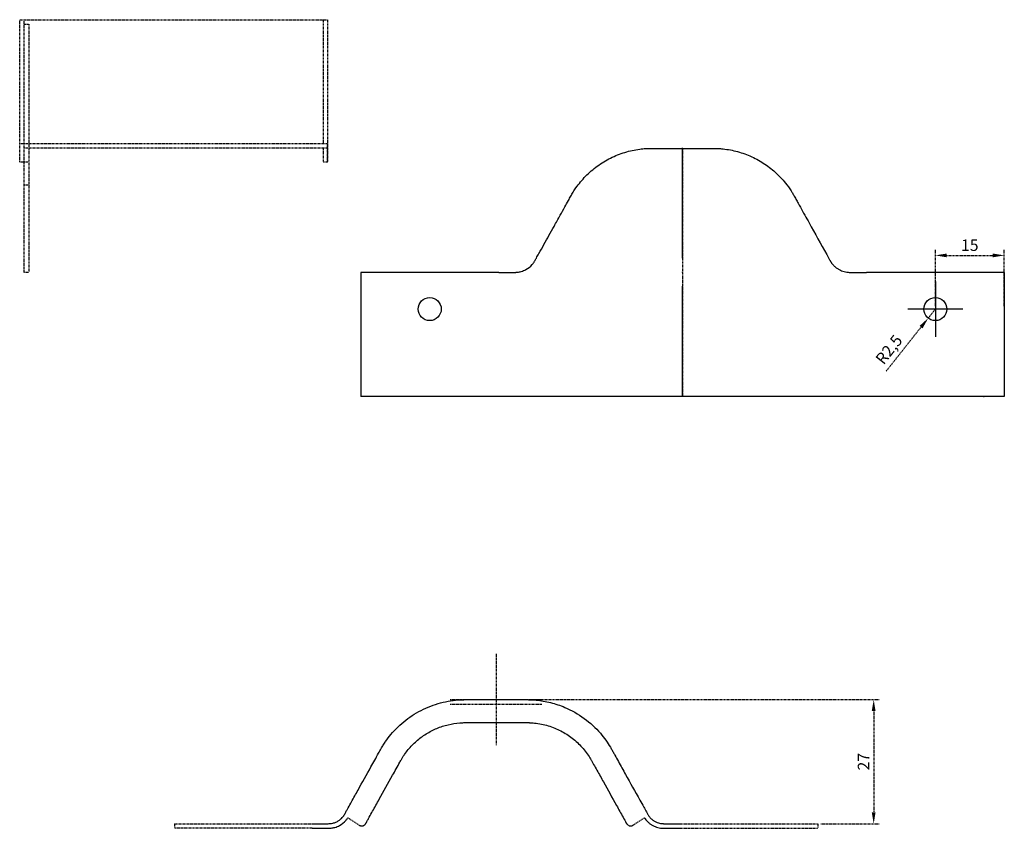
# Model space of a CAD drawing. Units: metres. Extents: x 96 to 17179, y -10400 to 2269.
# Drawn here: x 1787 to 2001, y 470 to 646 of the extents above; entities that cross this region are included whole.
import ezdxf

# ---------------------------------------------------------------- set-up
doc = ezdxf.new("R2010")
doc.units = ezdxf.units.M
for name, pattern in [('ACAD_ISO04W100', [30, 24, -3, 0, -3]), ('CENTER', [0.6, 0.375, -0.075, 0.075, -0.075]), ('DASHED', [19.05, 12.7, -6.35]), ('HIDDEN', [9.525, 6.35, -3.175])]:
    doc.linetypes.add(name, pattern=pattern)
for name, color, linetype in [('Make2D visible lines', 7, 'Continuous'), ('MWE_Axis', 3, 'ACAD_ISO04W100'), ('MWE_Hidden', 213, 'DASHED')]:
    doc.layers.add(name, color=color, linetype=linetype)
doc.styles.get("Standard").update_dxf_attribs({"font": 'arial.ttf'})
doc.dimstyles.new('ISO-25', dxfattribs={"dimtxt": 2.5, "dimasz": 2.5, "dimexe": 1.25, "dimexo": 0.625, "dimtad": 1, "dimtxsty": 'Standard', "dimcen": 2.5, "dimadec": 0, "dimazin": 0, "dimtfac": 1, "dimtmove": 0, "dimatfit": 3, "dimfxl": 1, "dimarcsym": 0})

# ---------------------------------------------------------------- blocks, each defined once
blk = doc.blocks.new('*D118')
at = {"color": 0, "linetype": 'CENTER', "lineweight": -2, "ltscale": 0.001, "transparency": 16777216}
for p, q in [((1986.04, 582.66), (1984.49, 580.7)), ((1975.32, 569.12), (1982.94, 578.74))]:
    blk.add_line(p, q, dxfattribs=at)
at = {"color": 0, "linetype": 'CENTER', "ltscale": 0.001, "transparency": 16777216}
blk.add_solid([(1982.61, 579), (1983.27, 578.48), (1984.49, 580.7)], dxfattribs=at)
at = {"color": 0, "linetype": 'CENTER', "ltscale": 0.001, "transparency": 16777216, "insert": (1976.2, 573.66), "char_height": 2.5, "attachment_point": 5, "rotation": 51.6031}
blk.add_mtext('R2,5', dxfattribs=at)
blk = doc.blocks.new('*D119')
at = {"color": 0, "linetype": 'CENTER', "lineweight": -2, "ltscale": 0.001, "transparency": 16777216}
for p, q in [((1986.04, 583.28), (1986.04, 595.6)), ((2001.04, 583.28), (2001.04, 595.6)), ((1988.54, 594.35), (1998.54, 594.35))]:
    blk.add_line(p, q, dxfattribs=at)
at = {"color": 0, "linetype": 'CENTER', "ltscale": 0.001, "transparency": 16777216}
for points in [[(1988.54, 594.76), (1988.54, 593.93), (1986.04, 594.35)], [(1998.54, 594.76), (1998.54, 593.93), (2001.04, 594.35)]]:
    blk.add_solid(points, dxfattribs=at)
at = {"color": 0, "linetype": 'CENTER', "ltscale": 0.001, "transparency": 16777216, "insert": (1993.54, 596.25), "char_height": 2.5, "attachment_point": 5}
blk.add_mtext('15', dxfattribs=at)
blk = doc.blocks.new('*D102')
at = {"color": 0, "linetype": 'CENTER', "lineweight": -2, "ltscale": 0.001, "transparency": 16777216}
for p, q in [((1891.12, 497.65), (1973.88, 497.65)), ((1972.63, 495.15), (1972.63, 473.15)), ((1961.12, 470.65), (1973.88, 470.65))]:
    blk.add_line(p, q, dxfattribs=at)
at = {"color": 0, "linetype": 'CENTER', "ltscale": 0.001, "transparency": 16777216}
for points in [[(1972.21, 495.15), (1973.04, 495.15), (1972.63, 497.65)], [(1972.21, 473.15), (1973.04, 473.15), (1972.63, 470.65)]]:
    blk.add_solid(points, dxfattribs=at)
at = {"color": 0, "linetype": 'CENTER', "ltscale": 0.001, "transparency": 16777216, "insert": (1970.75, 484.15), "char_height": 2.5, "attachment_point": 5, "rotation": 90}
blk.add_mtext('27', dxfattribs=at)
blk = doc.blocks.new('заглушка')
at = {"color": 7, "linetype": 'CENTER', "ltscale": 0.001}
for p, q in [((-2, -3), (-2, 28)), ((-2, 28), (65, 28)), ((65, 28), (65, -3)), ((-1, -27), (-1, 27)), ((-1, 27), (0, 27)), ((0, 27), (0, -27)), ((65, 1), (-2, 1)), ((65, 0), (-1, 0)), ((64, 0), (64, -3)), ((65, -3), (65, 1)), ((-1, -4), (-1, -1)), ((-1, -3), (-2, -3)), ((0, -3), (-1, -3)), ((65, -3), (64, -3)), ((65, -3), (64, -3)), ((65, -3), (64, -3)), ((0, -8), (-1, -8)), ((0, -27), (-1, -27))]:
    blk.add_line(p, q, dxfattribs=at)
at = {"layer": 'MWE_Hidden', "linetype": 'HIDDEN', "ltscale": 0.001}
blk.add_line((-1, 1), (-1, 28), dxfattribs=at)
at = {"layer": 'MWE_Hidden', "ltscale": 0.001}
blk.add_line((64, 28), (64, 1), dxfattribs=at)

msp = doc.modelspace()

# ---------------------------------------------------------------- linework, layer by layer
at = {"color": 7, "linetype": 'CENTER', "ltscale": 0.001}
for p, q in [((1931.04398, 617.65629), (1931.04398, 563.65629)), ((1890.49694, 507.65084), (1890.49694, 487.65084)), ((1898.81201, 497.58919), (1899.07066, 497.61461)), ((1858.22748, 471.93944), (1860.70455, 470.33613)), ((1922.76596, 471.93915), (1920.28065, 470.33051)), ((1820.49694, 470.65643), (1820.4973, 469.64563)), ((1820.49694, 470.65084), (1850.49874, 470.65084)), ((1850.49694, 469.65643), (1820.4973, 469.64563)), ((1930.49514, 470.65084), (1960.49694, 470.65084)), ((1930.49514, 469.65084), (1960.49694, 469.65084)), ((1960.49695, 470.65643), (1960.49658, 469.65084))]:
    msp.add_line(p, q, dxfattribs=at)
for p, q in [((1891.04398, 590.65629), (1861.04398, 590.64549)), ((1861.04398, 590.64549), (1861.04398, 563.65629)), ((2001.04398, 590.65629), (1971.04398, 590.64549)), ((2001.04398, 590.65629), (2001.04398, 563.65629))]:
    msp.add_line(p, q)
at = {"color": 2, "linetype": 'CENTER', "ltscale": 0.001}
msp.add_line((1880.49694, 497.65084), (1900.49694, 497.65084), dxfattribs=at)
at = {"color": 2, "linetype": 'HIDDEN', "ltscale": 0.001}
msp.add_line((1880.49694, 496.65084), (1900.49694, 496.65084), dxfattribs=at)
for centre in [(1876.04398, 582.65629), (1986.04398, 582.65629)]:
    msp.add_circle(centre, 2.5)
at = {"color": 7, "linetype": 'CENTER'}
for centre, start, end in [((1861.24792, 471.17562), 237.0865752, 330.9133806), ((1919.73728, 471.17), 209.0546041, 302.9134248)]:
    msp.add_arc(centre, 1, start, end, dxfattribs=at)
at = {"ltscale": 0.4}
for points, knots in [([(1891.04398, 590.65643), (1891.49274, 590.65643), (1891.9415, 590.65643), (1892.69349, 590.65643), (1892.99673, 590.65643), (1893.55342, 590.65643), (1893.80688, 590.65643), (1894.1835, 590.65643), (1894.30666, 590.65643), (1894.47887, 590.65643), (1894.52428, 590.6563), (1894.61835, 590.65652), (1894.67257, 590.65711), (1894.76875, 590.65987), (1894.81698, 590.66195), (1894.96214, 590.67033), (1895.0593, 590.67876), (1895.41914, 590.72077), (1895.68307, 590.77269), (1896.29794, 590.94746), (1896.64685, 591.08997), (1897.48174, 591.54574), (1897.94154, 591.91602), (1898.46706, 592.50643), (1898.60868, 592.69031), (1898.77496, 592.93915), (1898.81393, 593.00035), (1898.89133, 593.12787), (1898.92942, 593.19443), (1898.99589, 593.31316), (1899.02521, 593.36704), (1899.11865, 593.536), (1899.1796, 593.64525), (1899.42385, 594.08489), (1899.60657, 594.41378), (1900.15472, 595.40045), (1900.52015, 596.05823), (1901.61645, 598.03157), (1902.34731, 599.34713), (1903.53151, 601.47868), (1903.98484, 602.29467), (1904.76864, 603.70552), (1905.09912, 604.30039), (1905.69377, 605.37076), (1905.95794, 605.84626), (1906.38812, 606.62058), (1906.55694, 606.92514), (1906.81253, 607.38404), (1906.89749, 607.53475), (1907.07785, 607.84292), (1907.17063, 607.99639), (1907.45512, 608.45328), (1907.65437, 608.75532), (1908.48127, 609.93697), (1909.18198, 610.78614), (1910.73082, 612.37146), (1911.58077, 613.10987), (1913.39746, 614.43684), (1914.36768, 615.0273), (1916.38394, 616.03334), (1917.43274, 616.45098), (1919.56196, 617.09922), (1920.64254, 617.33208), (1922.16832, 617.5351), (1922.61751, 617.57926), (1923.38159, 617.62897), (1923.6978, 617.64199), (1924.11357, 617.64943), (1924.21286, 617.65039), (1924.41844, 617.6512), (1924.52917, 617.65118), (1924.88315, 617.65089), (1925.11888, 617.65084), (1925.59424, 617.65084), (1925.83192, 617.65084), (1926.54497, 617.65084), (1927.02033, 617.65084), (1928.44642, 617.65084), (1929.39714, 617.65084), (1932.24932, 617.65084), (1934.15077, 617.65084), (1936.41793, 617.65084), (1936.78364, 617.65084), (1937.28279, 617.65084), (1937.41496, 617.65085), (1937.68596, 617.65083), (1937.80812, 617.6507), (1938.18809, 617.64686), (1938.44565, 617.63884), (1938.96313, 617.61311), (1939.22285, 617.5952), (1940.0041, 617.52593), (1940.52681, 617.4592), (1941.57678, 617.28227), (1942.10111, 617.17231), (1943.66649, 616.77799), (1944.70218, 616.42817), (1946.71096, 615.55852), (1947.68515, 615.03907), (1949.53145, 613.851), (1950.40502, 613.18103), (1952.01835, 611.72376), (1952.76, 610.93427), (1953.86821, 609.5518), (1954.27849, 608.9805), (1954.78585, 608.19136), (1954.91338, 607.9848), (1955.10711, 607.65797), (1955.17575, 607.53941), (1955.31317, 607.2965), (1955.39419, 607.14961), (1955.55353, 606.8628), (1955.6332, 606.71939), (1955.87221, 606.28918), (1956.03155, 606.00237), (1956.50956, 605.14193), (1956.82824, 604.56831), (1957.78428, 602.84745), (1958.42163, 601.70021), (1960.33371, 598.25848), (1961.60842, 595.96399), (1962.93545, 593.57534), (1962.98777, 593.48117), (1963.05994, 593.35126), (1963.07656, 593.32132), (1963.11875, 593.2454), (1963.14133, 593.2046), (1963.17353, 593.1485), (1963.18275, 593.13261), (1963.20215, 593.09972), (1963.21349, 593.08073), (1963.23083, 593.05203), (1963.23834, 593.03976), (1963.26295, 593.00005), (1963.28361, 592.96738), (1963.32148, 592.90891), (1963.34075, 592.87982), (1963.39972, 592.79283), (1963.44023, 592.73567), (1963.56647, 592.56537), (1963.65621, 592.4544), (1963.87788, 592.20335), (1964.01341, 592.0664), (1964.30574, 591.80437), (1964.4585, 591.68289), (1964.77934, 591.45684), (1964.94691, 591.35274), (1965.46698, 591.07084), (1965.83331, 590.92674), (1966.58025, 590.72678), (1966.95872, 590.67199), (1967.37781, 590.65765), (1967.43109, 590.65671), (1967.52047, 590.65601), (1967.56323, 590.65616), (1967.64585, 590.6564), (1967.68649, 590.65644), (1967.76999, 590.65643), (1967.81064, 590.65643), (1967.93875, 590.65643), (1968.02556, 590.65643), (1968.28599, 590.65643), (1968.45961, 590.65643), (1968.98047, 590.65643), (1969.3277, 590.65643), (1970.13129, 590.65643), (1970.58763, 590.65643), (1971.04398, 590.65643)], [115.715684249, 115.715684249, 115.715684249, 115.715684249, 117.061966671, 117.061966671, 117.971670029, 117.971670029, 118.732039903, 118.732039903, 119.10153153, 119.10153153, 119.248656096, 119.248656096, 119.368832224, 119.368832224, 119.489008352, 119.489008352, 119.729360608, 119.729360608, 120.374827986, 120.374827986, 121.253041047, 121.253041047, 122.60525327, 122.60525327, 123.16362308, 123.16362308, 123.343310829, 123.343310829, 123.535386148, 123.535386148, 123.727461468, 123.727461468, 124.107567113, 124.107567113, 125.236275705, 125.236275705, 127.493692888, 127.493692888, 132.008527254, 132.008527254, 134.808908469, 134.808908469, 136.850406031, 136.850406031, 138.482285735, 138.482285735, 139.507763578, 139.507763578, 140.093637963, 140.093637963, 140.679512347, 140.679512347, 141.851261116, 141.851261116, 145.32092163, 145.32092163, 148.790582144, 148.790582144, 152.260242658, 152.260242658, 155.729903171, 155.729903171, 159.199563685, 159.199563685, 160.654068714, 160.654068714, 161.687390821, 161.687390821, 162.020763265, 162.020763265, 162.354135709, 162.354135709, 163.067179582, 163.067179582, 163.780223455, 163.780223455, 165.206311201, 165.206311201, 168.058486692, 168.058486692, 173.762837675, 173.762837675, 174.859963631, 174.859963631, 175.260296228, 175.260296228, 175.664563124, 175.664563124, 176.509130934, 176.509130934, 177.353698745, 177.353698745, 179.042834367, 179.042834367, 180.731969988, 180.731969988, 184.110241231, 184.110241231, 187.488512474, 187.488512474, 190.866783718, 190.866783718, 194.245054961, 194.245054961, 196.498698356, 196.498698356, 197.292282158, 197.292282158, 197.740050959, 197.740050959, 198.232200411, 198.232200411, 198.724349863, 198.724349863, 199.708648766, 199.708648766, 201.677246573, 201.677246573, 205.614442187, 205.614442187, 213.488833414, 213.488833414, 213.812008623, 213.812008623, 213.934680768, 213.934680768, 214.057352913, 214.057352913, 214.102850945, 214.102850945, 214.145925793, 214.145925793, 214.189000641, 214.189000641, 214.275150338, 214.275150338, 214.361300034, 214.361300034, 214.533599427, 214.533599427, 214.878198213, 214.878198213, 215.339287098, 215.339287098, 215.800375982, 215.800375982, 216.261464867, 216.261464867, 217.183642636, 217.183642636, 218.105820405, 218.105820405, 218.229734466, 218.229734466, 218.353648526, 218.353648526, 218.477562586, 218.477562586, 218.601476646, 218.601476646, 218.861904558, 218.861904558, 219.382760382, 219.382760382, 220.424472031, 220.424472031, 221.793508419, 221.793508419, 221.793508419, 221.793508419]), ([(1850.49694, 470.65643), (1851.07952, 470.65643), (1851.6621, 470.65643), (1852.66833, 470.65643), (1853.09198, 470.65643), (1853.64985, 470.65643), (1853.78617, 470.65652), (1854.09393, 470.65627), (1854.26333, 470.65945), (1854.60884, 470.69471), (1854.78337, 470.72397), (1855.18746, 470.8201), (1855.41607, 470.89666), (1855.86131, 471.09229), (1856.07346, 471.20927), (1856.47609, 471.48324), (1856.66616, 471.63956), (1856.96931, 471.9371), (1857.08934, 472.073), (1857.28501, 472.32738), (1857.36269, 472.44011), (1857.47478, 472.62166), (1857.51506, 472.69199), (1857.57393, 472.79767), (1857.59505, 472.83625), (1857.67782, 472.9865), (1857.73617, 473.09098), (1857.85071, 473.29696), (1857.9086, 473.40123), (1858.0839, 473.71678), (1858.20152, 473.9285), (1858.55438, 474.56363), (1858.78961, 474.98705), (1859.49532, 476.25733), (1859.96579, 477.10417), (1861.3772, 479.64471), (1862.31814, 481.33841), (1863.8049, 484.01457), (1864.34879, 484.99303), (1865.08612, 486.32104), (1865.27562, 486.66645), (1865.60934, 487.25244), (1865.76869, 487.51795), (1866.09783, 488.03998), (1866.26916, 488.29916), (1866.8034, 489.06932), (1867.1861, 489.57202), (1868.54125, 491.19403), (1869.62626, 492.24786), (1872.01522, 494.11135), (1873.3207, 494.91981), (1876.06006, 496.23165), (1877.49617, 496.73588), (1880.39108, 497.42264), (1881.85212, 497.60685), (1883.4216, 497.64747), (1883.56364, 497.64963), (1883.81845, 497.65118), (1883.93478, 497.65119), (1884.17523, 497.65104), (1884.29413, 497.65094), (1884.69836, 497.6508), (1884.9838, 497.65084), (1885.55608, 497.65084), (1885.84222, 497.65084), (1886.70065, 497.65084), (1887.27293, 497.65084), (1888.98978, 497.65084), (1890.13435, 497.65084), (1892.15893, 497.65084), (1893.03893, 497.65084), (1894.5943, 497.65084), (1895.26965, 497.65084), (1896.29259, 497.65084), (1896.6369, 497.65085), (1897.17853, 497.65083), (1897.35453, 497.65062), (1897.71825, 497.64429), (1897.90004, 497.6386), (1898.44566, 497.61461), (1898.81201, 497.58919), (1900.22385, 497.45358), (1901.28073, 497.27276), (1903.37252, 496.74513), (1904.41012, 496.39837), (1906.90791, 495.33809), (1908.33181, 494.53011), (1910.94463, 492.61956), (1912.13213, 491.5189), (1913.59123, 489.8293), (1913.99095, 489.32006), (1914.71455, 488.308), (1915.04069, 487.80756), (1915.40903, 487.18703), (1915.47351, 487.07613), (1915.66009, 486.7485), (1915.79057, 486.51058), (1916.04937, 486.04474), (1916.17877, 485.81182), (1916.56697, 485.11306), (1916.82577, 484.64722), (1917.60218, 483.24969), (1918.11978, 482.31801), (1919.67258, 479.52297), (1920.70778, 477.6596), (1922.02375, 475.29086), (1922.30452, 474.78547), (1922.78118, 473.92748), (1922.97708, 473.57487), (1923.27201, 473.04399), (1923.37276, 472.86021), (1923.56636, 472.51727), (1923.67538, 472.35334), (1923.92378, 472.03529), (1924.06061, 471.88464), (1924.36161, 471.60185), (1924.52463, 471.47091), (1924.87008, 471.23511), (1925.05237, 471.13026), (1925.42796, 470.9525), (1925.62254, 470.87865), (1926.08535, 470.74215), (1926.35499, 470.69259), (1926.68226, 470.66509), (1926.74431, 470.66135), (1926.84767, 470.65757), (1926.89461, 470.65668), (1926.97342, 470.65602), (1927.01373, 470.65616), (1927.10367, 470.65641), (1927.14859, 470.65643), (1927.27493, 470.65642), (1927.3567, 470.65643), (1927.52149, 470.65643), (1927.60388, 470.65643), (1927.85106, 470.65643), (1928.01585, 470.65643), (1928.51022, 470.65643), (1928.83979, 470.65643), (1929.61189, 470.65643), (1930.05442, 470.65643), (1930.49694, 470.65643)], [115.715684249, 115.715684249, 115.715684249, 115.715684249, 117.463422057, 117.463422057, 118.734369102, 118.734369102, 119.137032423, 119.137032423, 119.669970262, 119.669970262, 120.202908101, 120.202908101, 120.915123724, 120.915123724, 121.627339347, 121.627339347, 122.33955497, 122.33955497, 122.892155162, 122.892155162, 123.311769865, 123.311769865, 123.55563889, 123.55563889, 123.696151072, 123.696151072, 124.052532566, 124.052532566, 124.40891406, 124.40891406, 125.135482813, 125.135482813, 126.58862032, 126.58862032, 129.494895333, 129.494895333, 135.307445359, 135.307445359, 138.67916173, 138.67916173, 139.845196556, 139.845196556, 140.80393313, 140.80393313, 141.762669704, 141.762669704, 143.680142852, 143.680142852, 148.137920037, 148.137920037, 152.595697221, 152.595697221, 157.053474406, 157.053474406, 161.51125159, 161.51125159, 161.959044895, 161.959044895, 162.314105654, 162.314105654, 162.669166413, 162.669166413, 163.527592417, 163.527592417, 164.38601842, 164.38601842, 166.102870428, 166.102870428, 169.536574443, 169.536574443, 172.176594278, 172.176594278, 174.202661147, 174.202661147, 175.245412989, 175.245412989, 175.812291665, 175.812291665, 176.379170341, 176.379170341, 177.512927692, 177.512927692, 180.73864238, 180.73864238, 183.964357069, 183.964357069, 188.717131558, 188.717131558, 193.469906046, 193.469906046, 195.431376887, 195.431376887, 197.278188543, 197.278188543, 197.677865758, 197.677865758, 198.477220187, 198.477220187, 199.276574616, 199.276574616, 200.875283474, 200.875283474, 204.07270119, 204.07270119, 210.467536622, 210.467536622, 212.20194837, 212.20194837, 213.412067877, 213.412067877, 214.023840492, 214.023840492, 214.635613106, 214.635613106, 215.247385721, 215.247385721, 215.859158335, 215.859158335, 216.47093095, 216.47093095, 217.082703564, 217.082703564, 217.902954308, 217.902954308, 218.096011323, 218.096011323, 218.226833294, 218.226833294, 218.357655265, 218.357655265, 218.488477237, 218.488477237, 218.735659478, 218.735659478, 218.982841719, 218.982841719, 219.477206202, 219.477206202, 220.465935167, 220.465935167, 221.793508419, 221.793508419, 221.793508419, 221.793508419]), ([(1862.1218, 470.68949), (1862.13761, 470.71791), (1862.15366, 470.74675), (1862.23157, 470.88689), (1862.29102, 470.99396), (1862.41146, 471.21076), (1862.47169, 471.31916), (1862.65235, 471.64436), (1862.7728, 471.86116), (1863.13413, 472.51156), (1863.37502, 472.94516), (1864.09769, 474.24597), (1864.57947, 475.11317), (1866.0248, 477.71477), (1866.98836, 479.44917), (1868.47989, 482.13393), (1869.01577, 483.09919), (1869.60486, 484.15909), (1869.67395, 484.28355), (1869.78399, 484.47961), (1869.83023, 484.56085), (1869.97916, 484.81683), (1870.09353, 485.0042), (1870.32671, 485.36964), (1870.44751, 485.55091), (1870.82204, 486.08872), (1871.08892, 486.44063), (1871.91367, 487.43924), (1872.51289, 488.05886), (1873.81961, 489.2068), (1874.52057, 489.72956), (1876.00751, 490.65887), (1876.7883, 491.06254), (1878.39902, 491.73666), (1879.22367, 492.00468), (1880.89281, 492.40504), (1881.73119, 492.53605), (1882.77959, 492.61844), (1882.99853, 492.63113), (1883.35619, 492.64462), (1883.49439, 492.64805), (1883.70277, 492.65049), (1883.77382, 492.65087), (1883.98714, 492.65129), (1884.13939, 492.65103), (1884.43547, 492.65088), (1884.58201, 492.65085), (1885.02222, 492.65083), (1885.31501, 492.65084), (1886.27923, 492.65084), (1886.95039, 492.65084), (1888.96387, 492.65084), (1890.30619, 492.65084), (1892.39673, 492.65084), (1893.14494, 492.65084), (1894.49265, 492.65084), (1895.09214, 492.65084), (1896.03033, 492.65084), (1896.36984, 492.65083), (1896.80568, 492.65084), (1896.90506, 492.65084), (1897.10037, 492.65083), (1897.18476, 492.65075), (1897.35361, 492.64978), (1897.43489, 492.6487), (1897.60589, 492.6449), (1897.69212, 492.64226), (1897.95329, 492.63211), (1898.12901, 492.6225), (1898.47947, 492.59754), (1898.65523, 492.58214), (1899.33175, 492.51163), (1899.83542, 492.43544), (1900.84082, 492.23315), (1901.34286, 492.10717), (1902.77335, 491.67361), (1903.68664, 491.30453), (1905.44109, 490.39876), (1906.27556, 489.86597), (1907.83079, 488.65987), (1908.54627, 487.99083), (1909.83284, 486.55387), (1910.40202, 485.78786), (1910.9702, 484.86957), (1911.04818, 484.73943), (1911.16402, 484.53992), (1911.1998, 484.47729), (1911.28352, 484.32809), (1911.3338, 484.23737), (1911.49439, 483.94784), (1911.59914, 483.75953), (1911.94134, 483.14357), (1912.1785, 482.71669), (1912.88997, 481.43603), (1913.36429, 480.58226), (1914.78724, 478.02095), (1915.73587, 476.31342), (1916.92071, 474.18071), (1917.15691, 473.75554), (1917.86553, 472.48003), (1918.33794, 471.62969), (1918.82794, 470.74769), (1918.84553, 470.71602), (1918.86312, 470.68436)], [123.967566208, 123.967566208, 123.967566208, 123.967566208, 124.066074207, 124.066074207, 124.438090158, 124.438090158, 124.810106109, 124.810106109, 125.554138012, 125.554138012, 127.042201816, 127.042201816, 130.018329426, 130.018329426, 135.970584644, 135.970584644, 139.232087294, 139.232087294, 139.660336037, 139.660336037, 140.044825678, 140.044825678, 140.923458112, 140.923458112, 141.802090546, 141.802090546, 143.559355414, 143.559355414, 146.919635388, 146.919635388, 150.279915363, 150.279915363, 153.640195337, 153.640195337, 157.000475312, 157.000475312, 160.360755286, 160.360755286, 161.250843602, 161.250843602, 161.820763433, 161.820763433, 162.107362638, 162.107362638, 162.546952704, 162.546952704, 162.986542769, 162.986542769, 163.865722901, 163.865722901, 165.87920401, 165.87920401, 169.90616623, 169.90616623, 172.150813147, 172.150813147, 173.949279251, 173.949279251, 174.965387247, 174.965387247, 175.260454616, 175.260454616, 175.555521986, 175.555521986, 175.910953753, 175.910953753, 176.266385521, 176.266385521, 176.977249056, 176.977249056, 177.688112592, 177.688112592, 179.710750588, 179.710750588, 181.733388585, 181.733388585, 185.519055361, 185.519055361, 189.304722137, 189.304722137, 193.090388913, 193.090388913, 196.876055689, 196.876055689, 197.492628351, 197.492628351, 197.820067844, 197.820067844, 198.147507337, 198.147507337, 198.796374358, 198.796374358, 200.261389973, 200.261389973, 203.191421205, 203.191421205, 209.051483669, 209.051483669, 210.510611275, 210.510611275, 213.428866486, 213.428866486, 213.537539349, 213.537539349, 213.537539349, 213.537539349]), ([(1850.49694, 469.65643), (1850.9457, 469.65643), (1851.39446, 469.65643), (1852.14646, 469.65643), (1852.44969, 469.65643), (1853.00638, 469.65643), (1853.25984, 469.65643), (1853.63646, 469.65643), (1853.75963, 469.65643), (1853.93183, 469.65643), (1853.97724, 469.6563), (1854.07132, 469.65652), (1854.12554, 469.65711), (1854.22171, 469.65987), (1854.26994, 469.66195), (1854.4151, 469.67033), (1854.51226, 469.67876), (1854.8721, 469.72077), (1855.13604, 469.77269), (1855.7509, 469.94746), (1856.09982, 470.08997), (1856.93471, 470.54574), (1857.3945, 470.91602), (1857.92002, 471.50643), (1858.06165, 471.69031), (1858.20096, 471.89879), (1858.2143, 471.91909), (1858.22748, 471.93944)], [115.715684249, 115.715684249, 115.715684249, 115.715684249, 117.061966671, 117.061966671, 117.971670029, 117.971670029, 118.732039903, 118.732039903, 119.10153153, 119.10153153, 119.248656096, 119.248656096, 119.368832224, 119.368832224, 119.489008352, 119.489008352, 119.729360608, 119.729360608, 120.374827986, 120.374827986, 121.253041047, 121.253041047, 122.60525327, 122.60525327, 123.16362308, 123.16362308, 123.223607493, 123.223607493, 123.223607493, 123.223607493]), ([(1922.75813, 471.93409), (1922.77622, 471.90622), (1922.79463, 471.87847), (1922.85268, 471.79283), (1922.89319, 471.73567), (1923.01944, 471.56537), (1923.10917, 471.4544), (1923.33085, 471.20335), (1923.46637, 471.0664), (1923.7587, 470.80437), (1923.91146, 470.68289), (1924.23231, 470.45684), (1924.39988, 470.35274), (1924.91994, 470.07084), (1925.28628, 469.92674), (1926.03322, 469.72678), (1926.41168, 469.67199), (1926.83077, 469.65765), (1926.88406, 469.65671), (1926.97343, 469.65601), (1927.0162, 469.65616), (1927.09881, 469.6564), (1927.13945, 469.65644), (1927.22295, 469.65643), (1927.26361, 469.65643), (1927.39172, 469.65643), (1927.47853, 469.65643), (1927.73896, 469.65643), (1927.91257, 469.65643), (1928.43343, 469.65643), (1928.78067, 469.65643), (1929.58425, 469.65643), (1930.0406, 469.65643), (1930.49694, 469.65643)], [214.279133006, 214.279133006, 214.279133006, 214.279133006, 214.361300034, 214.361300034, 214.533599427, 214.533599427, 214.878198213, 214.878198213, 215.339287098, 215.339287098, 215.800375982, 215.800375982, 216.261464867, 216.261464867, 217.183642636, 217.183642636, 218.105820405, 218.105820405, 218.229734466, 218.229734466, 218.353648526, 218.353648526, 218.477562586, 218.477562586, 218.601476646, 218.601476646, 218.861904558, 218.861904558, 219.382760382, 219.382760382, 220.424472031, 220.424472031, 221.793508419, 221.793508419, 221.793508419, 221.793508419])]:
    msp.add_open_spline(points, degree=3, knots=knots, dxfattribs=at)
at = {"layer": 'Make2D visible lines'}
msp.add_open_spline([(2001.04398, 563.65629), (1984.62544, 563.65629), (1861.04398, 563.65629)], degree=2, dxfattribs=at)
at = {"layer": 'MWE_Axis'}
msp.add_line((1931.04398, 563.65629), (1931.04398, 618.65069), dxfattribs=at)
for points in [[(1986.04398, 588.65629), (1986.04398, 583.7991), (1986.04398, 576.65629)], [(1992.04398, 582.65629), (1986.04398, 582.65629), (1980.04398, 582.65629)]]:
    msp.add_open_spline(points, degree=2, dxfattribs=at)

# ---------------------------------------------------------------- block references
at = {"color": 7}
msp.add_blockref('заглушка', (1788.83529, 617.65629), dxfattribs=at)

# ---------------------------------------------------------------- dimensions: what is measured, and where the dimension line sits
at = {"color": 7, "linetype": 'CENTER', "ltscale": 0.001}
dim = msp.add_linear_dim(base=(2001.04398, 594.34728), p1=(1986.04398, 582.65629), p2=(2001.04398, 582.65629), dimstyle='ISO-25', dxfattribs=at)
dim.commit()
dim.dimension.update_dxf_attribs({"geometry": '*D119', "text_midpoint": (1993.54398, 596.24871)})
dim = msp.add_radius_dim(center=(1986.04398, 582.65629), mpoint=(1984.49122, 580.69697), dimstyle='ISO-25', dxfattribs=at)
dim.commit()
dim.dimension.update_dxf_attribs({"geometry": '*D118', "text_midpoint": (1977.86768, 572.33921), "dimtype": 164})
dim = msp.add_linear_dim(base=(1972.62715, 470.65084), p1=(1890.49694, 497.65084), p2=(1960.49694, 470.65084), angle=90, dimstyle='ISO-25', dxfattribs=at)
dim.commit()
dim.dimension.update_dxf_attribs({"geometry": '*D102', "text_midpoint": (1970.74704, 484.15084)})

doc.saveas('drawing.dxf')
